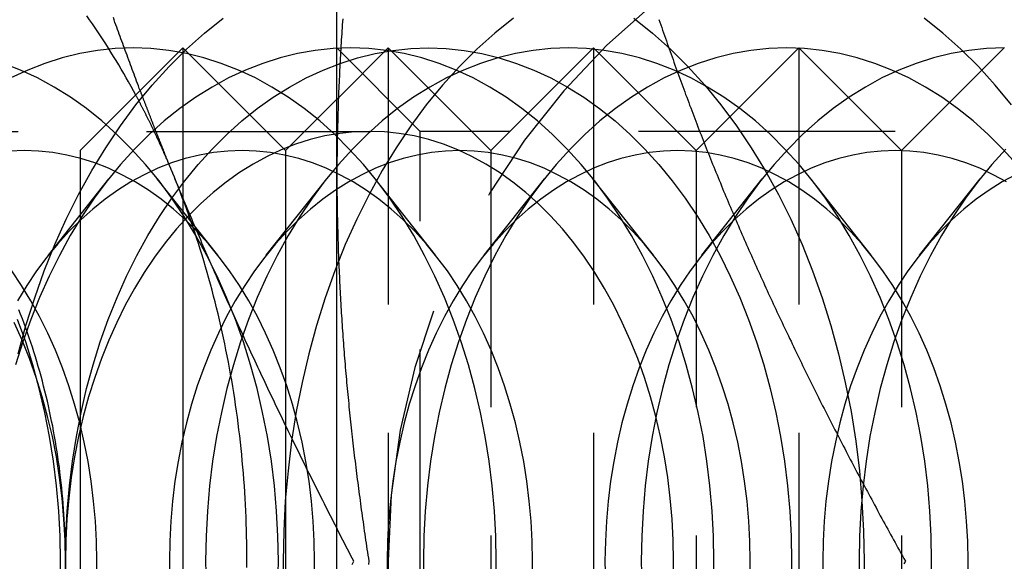
# Model space of a CAD drawing. Extents: x 531 to 1579, y -38 to 575.
# Drawn here: x 790 to 800, y 207 to 212 of the extents above; entities that cross this region are included whole.
import ezdxf

# ---------------------------------------------------------------- set-up
doc = ezdxf.new("R2010")
doc.units = 0
doc.header["$LTSCALE"] = 10
doc.linetypes.add('VERDECKT', pattern=[0.375, 0.25, -0.125])
doc.layers.get('0').update_dxf_attribs({"linetype": 'CONTINUOUS'})
doc.layers.add('STEMPEL', color=3, linetype='CONTINUOUS')

# ---------------------------------------------------------------- blocks, each defined once
blk = doc.blocks.new('A$CE7261F81')
for p, q in [((304.3336, 347.716), (304.3336, 351.466)), ((301.8336, 347.966), (302.8336, 348.966)), ((302.8336, 348.966), (302.8336, 338.966)), ((303.8336, 347.966), (302.8336, 348.966)), ((303.8336, 347.966), (304.3336, 348.466)), ((304.3478, 348.4802), (304.3479, 348.4803)), ((301.8336, 347.966), (301.8336, 339.966)), ((303.8336, 347.966), (303.8336, 339.966)), ((304.3336, 340.216), (304.3336, 347.716))]:
    blk.add_line(p, q)
at = {"color": 1, "linetype": 'VERDECKT'}
for p, q in [((305.1456, 348.154), (304.3336, 348.966)), ((304.3479, 348.4803), (304.8336, 348.966)), ((304.8336, 348.966), (304.8336, 338.966)), ((305.8336, 347.966), (304.8336, 348.966)), ((305.8336, 347.966), (306.8336, 348.966)), ((306.8336, 348.966), (306.8336, 338.966)), ((307.8336, 347.966), (306.8336, 348.966)), ((307.8336, 347.966), (308.8336, 348.966)), ((308.8336, 348.966), (308.8336, 338.966)), ((309.8336, 347.966), (308.8336, 348.966)), ((309.8336, 347.966), (310.8336, 348.966)), ((304.3336, 348.466), (304.3478, 348.4802)), ((298.7282, 348.154), (304.6509, 348.154)), ((305.1456, 339.778), (305.1456, 348.154)), ((313.5216, 348.154), (305.1456, 348.154)), ((305.8336, 347.966), (305.8336, 339.966)), ((307.8336, 347.966), (307.8336, 339.966)), ((309.8336, 347.966), (309.8336, 339.966)), ((301.5233, 346.9474), (302.1126, 347.6928)), ((303.1732, 346.9474), (302.584, 347.6928)), ((303.6447, 346.9474), (304.2339, 347.6928)), ((305.2946, 346.9474), (304.7053, 347.6928)), ((305.766, 346.9474), (306.3552, 347.6928)), ((307.4159, 346.9474), (306.8266, 347.6928)), ((307.8873, 346.9474), (308.4765, 347.6928)), ((309.5372, 346.9474), (308.948, 347.6928)), ((310.0086, 346.9474), (310.5979, 347.6928))]:
    blk.add_line(p, q, dxfattribs=at)
for points in [[(302.375, 348.507, 0), (302.352, 348.55, 0), (302.328, 348.592, 0), (302.304, 348.635, 0), (302.281, 348.677, 0), (302.257, 348.719, 0), (302.232, 348.76, 0), (302.208, 348.802, 0), (302.183, 348.843, 0), (302.158, 348.884, 0), (302.133, 348.924, 0), (302.108, 348.965, 0), (302.082, 349.005, 0), (302.057, 349.044, 0), (302.031, 349.084, 0), (302.004, 349.123, 0), (301.978, 349.162, 0), (301.952, 349.201, 0), (301.925, 349.24, 0), (301.898, 349.278, 0)], [(302.418, 348.551, 0), (302.409, 348.573, 0), (302.401, 348.596, 0), (302.392, 348.619, 0), (302.383, 348.642, 0), (302.375, 348.665, 0), (302.366, 348.688, 0), (302.358, 348.711, 0), (302.349, 348.734, 0), (302.34, 348.757, 0), (302.332, 348.78, 0), (302.323, 348.803, 0), (302.315, 348.826, 0), (302.306, 348.849, 0), (302.298, 348.872, 0), (302.289, 348.895, 0), (302.281, 348.918, 0), (302.272, 348.941, 0), (302.264, 348.964, 0), (302.256, 348.987, 0), (302.247, 349.01, 0), (302.239, 349.033, 0), (302.23, 349.056, 0), (302.222, 349.079, 0), (302.214, 349.101, 0), (302.205, 349.124, 0), (302.197, 349.147, 0), (302.189, 349.17, 0), (302.181, 349.193, 0), (302.172, 349.216, 0), (302.164, 349.239, 0), (302.156, 349.262, 0)], [(304.39, 349.251, 0), (304.388, 349.222, 0), (304.386, 349.192, 0), (304.384, 349.163, 0), (304.382, 349.133, 0), (304.38, 349.104, 0), (304.378, 349.074, 0), (304.376, 349.045, 0), (304.374, 349.015, 0), (304.372, 348.986, 0), (304.371, 348.956, 0), (304.369, 348.927, 0), (304.367, 348.897, 0), (304.366, 348.868, 0), (304.364, 348.838, 0), (304.362, 348.808, 0), (304.361, 348.779, 0), (304.359, 348.749, 0), (304.358, 348.72, 0), (304.357, 348.69, 0), (304.355, 348.661, 0), (304.354, 348.631, 0), (304.353, 348.602, 0), (304.351, 348.572, 0), (304.35, 348.543, 0), (304.349, 348.513, 0), (304.348, 348.484, 0), (304.347, 348.454, 0), (304.346, 348.425, 0), (304.345, 348.395, 0), (304.344, 348.366, 0), (304.343, 348.336, 0), (304.342, 348.307, 0), (304.341, 348.277, 0), (304.341, 348.247, 0), (304.34, 348.218, 0), (304.339, 348.188, 0), (304.338, 348.159, 0), (304.338, 348.129, 0), (304.337, 348.1, 0), (304.337, 348.07, 0), (304.336, 348.041, 0), (304.336, 348.011, 0), (304.335, 347.982, 0), (304.335, 347.952, 0), (304.335, 347.923, 0), (304.334, 347.893, 0), (304.334, 347.864, 0), (304.334, 347.834, 0), (304.334, 347.805, 0), (304.334, 347.775, 0), (304.334, 347.746, 0), (304.334, 347.716, 0)], [(301.224, 341.609, 0), (301.302, 341.828, 0), (301.372, 342.053, 0), (301.435, 342.282, 0), (301.489, 342.515, 0), (301.535, 342.751, 0), (301.573, 342.991, 0), (301.603, 343.232, 0), (301.624, 343.476, 0), (301.637, 343.721, 0), (301.641, 343.966, 0), (301.637, 344.211, 0), (301.624, 344.456, 0), (301.603, 344.7, 0), (301.573, 344.941, 0), (301.535, 345.181, 0), (301.489, 345.417, 0), (301.435, 345.65, 0), (301.372, 345.879, 0), (301.302, 346.104, 0), (301.224, 346.323, 0)], [(304.334, 347.716, 0), (304.334, 347.686, 0), (304.334, 347.657, 0), (304.334, 347.627, 0), (304.334, 347.598, 0), (304.334, 347.568, 0), (304.334, 347.539, 0), (304.335, 347.509, 0), (304.335, 347.48, 0), (304.335, 347.45, 0), (304.336, 347.421, 0), (304.336, 347.391, 0), (304.337, 347.362, 0), (304.337, 347.332, 0), (304.338, 347.303, 0), (304.338, 347.273, 0), (304.339, 347.244, 0), (304.34, 347.214, 0), (304.341, 347.184, 0), (304.341, 347.155, 0), (304.342, 347.125, 0), (304.343, 347.096, 0), (304.344, 347.066, 0), (304.345, 347.037, 0), (304.346, 347.007, 0), (304.347, 346.978, 0), (304.348, 346.948, 0), (304.349, 346.919, 0), (304.35, 346.889, 0), (304.351, 346.86, 0), (304.353, 346.83, 0), (304.354, 346.801, 0), (304.355, 346.771, 0), (304.357, 346.742, 0), (304.358, 346.712, 0), (304.359, 346.683, 0), (304.361, 346.653, 0), (304.362, 346.623, 0), (304.364, 346.594, 0), (304.366, 346.564, 0), (304.367, 346.535, 0), (304.369, 346.505, 0), (304.371, 346.476, 0), (304.372, 346.446, 0), (304.374, 346.417, 0), (304.376, 346.387, 0), (304.378, 346.358, 0), (304.38, 346.328, 0), (304.382, 346.299, 0), (304.384, 346.269, 0), (304.386, 346.24, 0), (304.388, 346.21, 0), (304.39, 346.181, 0), (304.392, 346.151, 0), (304.394, 346.121, 0), (304.396, 346.092, 0), (304.399, 346.062, 0), (304.401, 346.033, 0), (304.403, 346.003, 0), (304.405, 345.974, 0), (304.408, 345.944, 0), (304.41, 345.915, 0), (304.413, 345.885, 0), (304.415, 345.856, 0), (304.418, 345.826, 0), (304.42, 345.797, 0), (304.423, 345.767, 0), (304.426, 345.738, 0), (304.428, 345.708, 0), (304.431, 345.679, 0), (304.434, 345.649, 0), (304.436, 345.62, 0), (304.439, 345.59, 0), (304.442, 345.56, 0), (304.445, 345.531, 0), (304.448, 345.501, 0), (304.451, 345.472, 0), (304.454, 345.442, 0), (304.457, 345.413, 0), (304.46, 345.383, 0), (304.463, 345.354, 0), (304.466, 345.324, 0), (304.469, 345.295, 0), (304.473, 345.265, 0), (304.476, 345.236, 0), (304.479, 345.206, 0), (304.482, 345.177, 0), (304.486, 345.147, 0), (304.489, 345.118, 0), (304.492, 345.088, 0), (304.496, 345.058, 0), (304.499, 345.029, 0), (304.503, 344.999, 0), (304.506, 344.97, 0), (304.51, 344.94, 0), (304.513, 344.911, 0), (304.517, 344.881, 0), (304.521, 344.852, 0), (304.524, 344.822, 0), (304.528, 344.793, 0), (304.532, 344.763, 0), (304.536, 344.734, 0), (304.539, 344.704, 0), (304.543, 344.675, 0), (304.547, 344.645, 0), (304.551, 344.616, 0), (304.555, 344.586, 0), (304.559, 344.557, 0), (304.563, 344.527, 0), (304.567, 344.497, 0), (304.571, 344.468, 0), (304.575, 344.438, 0), (304.579, 344.409, 0), (304.583, 344.379, 0), (304.588, 344.35, 0), (304.592, 344.32, 0), (304.596, 344.291, 0), (304.6, 344.261, 0), (304.605, 344.232, 0), (304.609, 344.202, 0), (304.613, 344.173, 0), (304.618, 344.143, 0), (304.622, 344.114, 0), (304.626, 344.084, 0), (304.631, 344.055, 0), (304.635, 344.025, 0), (304.64, 343.996, 0), (304.644, 343.966, 0)], [(304.644, 343.966, 0), (304.64, 343.936, 0)]]:
    blk.add_polyline3d(points)
at = {"color": 1}
for points in [[(307.47, 349.245, 0), (307.479, 349.219, 0), (307.488, 349.192, 0), (307.497, 349.166, 0), (307.506, 349.14, 0), (307.515, 349.114, 0), (307.524, 349.088, 0), (307.533, 349.062, 0), (307.542, 349.036, 0), (307.551, 349.01, 0), (307.56, 348.983, 0), (307.569, 348.957, 0), (307.579, 348.931, 0), (307.588, 348.905, 0), (307.597, 348.879, 0), (307.607, 348.853, 0), (307.616, 348.827, 0), (307.625, 348.8, 0), (307.635, 348.774, 0), (307.644, 348.748, 0), (307.654, 348.722, 0), (307.663, 348.696, 0), (307.673, 348.67, 0), (307.682, 348.644, 0), (307.692, 348.618, 0), (307.701, 348.591, 0), (307.711, 348.565, 0), (307.721, 348.539, 0), (307.73, 348.513, 0), (307.74, 348.487, 0), (307.75, 348.461, 0), (307.76, 348.435, 0), (307.769, 348.408, 0), (307.779, 348.382, 0), (307.789, 348.356, 0), (307.799, 348.33, 0), (307.809, 348.304, 0), (307.819, 348.278, 0), (307.829, 348.252, 0), (307.839, 348.226, 0), (307.849, 348.199, 0), (307.859, 348.173, 0), (307.869, 348.147, 0), (307.88, 348.121, 0), (307.89, 348.095, 0), (307.9, 348.069, 0), (307.91, 348.043, 0), (307.921, 348.016, 0), (307.931, 347.99, 0), (307.941, 347.964, 0), (307.952, 347.938, 0), (307.962, 347.912, 0), (307.973, 347.886, 0), (307.983, 347.86, 0), (307.993, 347.834, 0), (308.004, 347.807, 0), (308.015, 347.781, 0), (308.025, 347.755, 0), (308.036, 347.729, 0), (308.047, 347.703, 0), (308.057, 347.677, 0), (308.068, 347.651, 0), (308.079, 347.625, 0), (308.09, 347.598, 0), (308.1, 347.572, 0), (308.111, 347.546, 0), (308.122, 347.52, 0), (308.133, 347.494, 0), (308.144, 347.468, 0), (308.155, 347.442, 0), (308.166, 347.415, 0), (308.177, 347.389, 0), (308.188, 347.363, 0), (308.199, 347.337, 0), (308.21, 347.311, 0), (308.222, 347.285, 0), (308.233, 347.259, 0), (308.244, 347.233, 0), (308.255, 347.206, 0), (308.266, 347.18, 0), (308.278, 347.154, 0), (308.289, 347.128, 0), (308.301, 347.102, 0), (308.312, 347.076, 0), (308.323, 347.05, 0), (308.335, 347.023, 0), (308.346, 346.997, 0), (308.358, 346.971, 0), (308.37, 346.945, 0), (308.381, 346.919, 0), (308.393, 346.893, 0), (308.404, 346.867, 0), (308.416, 346.841, 0), (308.428, 346.814, 0), (308.44, 346.788, 0), (308.451, 346.762, 0), (308.463, 346.736, 0), (308.475, 346.71, 0), (308.487, 346.684, 0), (308.499, 346.658, 0), (308.511, 346.631, 0), (308.523, 346.605, 0), (308.535, 346.579, 0), (308.547, 346.553, 0), (308.559, 346.527, 0), (308.571, 346.501, 0), (308.583, 346.475, 0), (308.595, 346.449, 0), (308.607, 346.422, 0), (308.619, 346.396, 0), (308.632, 346.37, 0), (308.644, 346.344, 0), (308.656, 346.318, 0), (308.669, 346.292, 0), (308.681, 346.266, 0), (308.693, 346.239, 0), (308.706, 346.213, 0), (308.718, 346.187, 0), (308.731, 346.161, 0), (308.743, 346.135, 0), (308.756, 346.109, 0), (308.768, 346.083, 0), (308.781, 346.057, 0), (308.793, 346.03, 0), (308.806, 346.004, 0), (308.819, 345.978, 0), (308.831, 345.952, 0), (308.844, 345.926, 0), (308.857, 345.9, 0), (308.869, 345.874, 0), (308.882, 345.848, 0), (308.895, 345.821, 0), (308.908, 345.795, 0), (308.921, 345.769, 0), (308.934, 345.743, 0), (308.947, 345.717, 0), (308.96, 345.691, 0), (308.973, 345.665, 0), (308.986, 345.638, 0), (308.999, 345.612, 0), (309.012, 345.586, 0), (309.025, 345.56, 0), (309.038, 345.534, 0), (309.051, 345.508, 0), (309.064, 345.482, 0), (309.078, 345.456, 0), (309.091, 345.429, 0), (309.104, 345.403, 0), (309.117, 345.377, 0), (309.131, 345.351, 0), (309.144, 345.325, 0), (309.157, 345.299, 0), (309.171, 345.273, 0), (309.184, 345.246, 0), (309.198, 345.22, 0), (309.211, 345.194, 0), (309.225, 345.168, 0), (309.238, 345.142, 0), (309.252, 345.116, 0), (309.265, 345.09, 0), (309.279, 345.064, 0), (309.292, 345.037, 0), (309.306, 345.011, 0), (309.32, 344.985, 0), (309.333, 344.959, 0), (309.347, 344.933, 0), (309.361, 344.907, 0), (309.375, 344.881, 0), (309.388, 344.854, 0), (309.402, 344.828, 0), (309.416, 344.802, 0), (309.43, 344.776, 0), (309.444, 344.75, 0), (309.458, 344.724, 0), (309.472, 344.698, 0), (309.486, 344.672, 0), (309.5, 344.645, 0), (309.514, 344.619, 0), (309.528, 344.593, 0), (309.542, 344.567, 0), (309.556, 344.541, 0), (309.57, 344.515, 0), (309.584, 344.489, 0), (309.598, 344.462, 0), (309.612, 344.436, 0), (309.626, 344.41, 0), (309.641, 344.384, 0), (309.655, 344.358, 0), (309.669, 344.332, 0), (309.683, 344.306, 0), (309.698, 344.28, 0), (309.712, 344.253, 0), (309.726, 344.227, 0), (309.741, 344.201, 0), (309.755, 344.175, 0), (309.769, 344.149, 0), (309.784, 344.123, 0), (309.798, 344.097, 0), (309.813, 344.071, 0), (309.827, 344.044, 0), (309.842, 344.018, 0), (309.856, 343.992, 0), (309.871, 343.966, 0)], [(302.747, 347.716, 0), (302.744, 347.723, 0), (302.741, 347.729, 0), (302.739, 347.736, 0), (302.736, 347.742, 0), (302.733, 347.749, 0), (302.731, 347.755, 0), (302.728, 347.762, 0), (302.725, 347.769, 0), (302.723, 347.775, 0), (302.72, 347.782, 0), (302.717, 347.788, 0), (302.715, 347.795, 0), (302.712, 347.801, 0), (302.709, 347.808, 0), (302.707, 347.815, 0), (302.704, 347.821, 0), (302.701, 347.828, 0), (302.699, 347.834, 0), (302.696, 347.841, 0), (302.693, 347.847, 0), (302.691, 347.854, 0), (302.688, 347.861, 0), (302.686, 347.867, 0), (302.683, 347.874, 0), (302.68, 347.88, 0), (302.678, 347.887, 0), (302.675, 347.893, 0), (302.672, 347.9, 0), (302.67, 347.907, 0), (302.667, 347.913, 0), (302.664, 347.92, 0), (302.662, 347.926, 0), (302.659, 347.933, 0), (302.656, 347.939, 0), (302.654, 347.946, 0), (302.651, 347.953, 0), (302.649, 347.959, 0), (302.646, 347.966, 0), (302.643, 347.972, 0), (302.641, 347.979, 0), (302.638, 347.985, 0), (302.635, 347.992, 0), (302.633, 347.999, 0), (302.63, 348.005, 0), (302.628, 348.012, 0), (302.625, 348.018, 0), (302.622, 348.025, 0), (302.62, 348.031, 0), (302.617, 348.038, 0), (302.615, 348.045, 0), (302.612, 348.051, 0), (302.609, 348.058, 0), (302.607, 348.064, 0), (302.604, 348.071, 0), (302.602, 348.077, 0), (302.599, 348.084, 0), (302.596, 348.091, 0), (302.594, 348.097, 0), (302.591, 348.104, 0), (302.589, 348.11, 0), (302.586, 348.117, 0), (302.583, 348.123, 0), (302.581, 348.13, 0), (302.578, 348.137, 0), (302.576, 348.143, 0), (302.573, 348.15, 0), (302.57, 348.156, 0), (302.568, 348.163, 0), (302.565, 348.169, 0), (302.563, 348.176, 0), (302.56, 348.183, 0), (302.558, 348.189, 0), (302.555, 348.196, 0), (302.552, 348.202, 0), (302.55, 348.209, 0), (302.547, 348.215, 0), (302.545, 348.222, 0), (302.542, 348.229, 0), (302.54, 348.235, 0), (302.537, 348.242, 0), (302.534, 348.248, 0), (302.532, 348.255, 0), (302.529, 348.261, 0), (302.527, 348.268, 0), (302.524, 348.275, 0), (302.522, 348.281, 0), (302.519, 348.288, 0), (302.517, 348.294, 0), (302.514, 348.301, 0), (302.511, 348.307, 0), (302.509, 348.314, 0), (302.506, 348.321, 0), (302.504, 348.327, 0), (302.501, 348.334, 0), (302.499, 348.34, 0), (302.496, 348.347, 0), (302.494, 348.353, 0), (302.491, 348.36, 0), (302.489, 348.367, 0), (302.486, 348.373, 0), (302.484, 348.38, 0), (302.481, 348.386, 0), (302.478, 348.393, 0), (302.476, 348.399, 0), (302.473, 348.406, 0), (302.471, 348.413, 0), (302.468, 348.419, 0), (302.466, 348.426, 0), (302.463, 348.432, 0), (302.461, 348.439, 0), (302.458, 348.445, 0), (302.456, 348.452, 0), (302.453, 348.459, 0), (302.451, 348.465, 0), (302.448, 348.472, 0), (302.446, 348.478, 0), (302.443, 348.485, 0), (302.441, 348.491, 0), (302.438, 348.498, 0), (302.436, 348.505, 0), (302.433, 348.511, 0), (302.431, 348.518, 0), (302.428, 348.524, 0), (302.426, 348.531, 0), (302.423, 348.537, 0), (302.421, 348.544, 0), (302.418, 348.551, 0)], [(304.498, 343.966, 0), (304.482, 343.996, 0), (304.467, 344.025, 0), (304.452, 344.055, 0), (304.437, 344.084, 0), (304.421, 344.114, 0), (304.406, 344.143, 0), (304.391, 344.173, 0), (304.376, 344.202, 0), (304.361, 344.232, 0), (304.346, 344.261, 0), (304.331, 344.291, 0), (304.316, 344.32, 0), (304.301, 344.35, 0), (304.286, 344.379, 0), (304.271, 344.409, 0), (304.256, 344.438, 0), (304.241, 344.468, 0), (304.226, 344.497, 0), (304.211, 344.527, 0), (304.196, 344.557, 0), (304.181, 344.586, 0), (304.166, 344.616, 0), (304.151, 344.645, 0), (304.137, 344.675, 0), (304.122, 344.704, 0), (304.107, 344.734, 0), (304.092, 344.763, 0), (304.078, 344.793, 0), (304.063, 344.822, 0), (304.048, 344.852, 0), (304.034, 344.881, 0), (304.019, 344.911, 0), (304.005, 344.94, 0), (303.99, 344.97, 0), (303.975, 344.999, 0), (303.961, 345.029, 0), (303.946, 345.058, 0), (303.932, 345.088, 0), (303.918, 345.118, 0), (303.903, 345.147, 0), (303.889, 345.177, 0), (303.874, 345.206, 0), (303.86, 345.236, 0), (303.846, 345.265, 0), (303.831, 345.295, 0), (303.817, 345.324, 0), (303.803, 345.354, 0), (303.789, 345.383, 0), (303.774, 345.413, 0), (303.76, 345.442, 0), (303.746, 345.472, 0), (303.732, 345.501, 0), (303.718, 345.531, 0), (303.704, 345.56, 0), (303.69, 345.59, 0), (303.675, 345.62, 0), (303.661, 345.649, 0), (303.647, 345.679, 0), (303.633, 345.708, 0), (303.62, 345.738, 0), (303.606, 345.767, 0), (303.592, 345.797, 0), (303.578, 345.826, 0), (303.564, 345.856, 0), (303.55, 345.885, 0), (303.536, 345.915, 0), (303.523, 345.944, 0), (303.509, 345.974, 0), (303.495, 346.003, 0), (303.481, 346.033, 0), (303.468, 346.062, 0), (303.454, 346.092, 0), (303.441, 346.121, 0), (303.427, 346.151, 0), (303.413, 346.181, 0), (303.4, 346.21, 0), (303.386, 346.24, 0), (303.373, 346.269, 0), (303.359, 346.299, 0), (303.346, 346.328, 0), (303.333, 346.358, 0), (303.319, 346.387, 0), (303.306, 346.417, 0), (303.293, 346.446, 0), (303.279, 346.476, 0), (303.266, 346.505, 0), (303.253, 346.535, 0), (303.24, 346.564, 0), (303.226, 346.594, 0), (303.213, 346.623, 0), (303.2, 346.653, 0), (303.187, 346.683, 0), (303.174, 346.712, 0), (303.161, 346.742, 0), (303.148, 346.771, 0), (303.135, 346.801, 0), (303.122, 346.83, 0), (303.109, 346.86, 0), (303.096, 346.889, 0), (303.083, 346.919, 0), (303.07, 346.948, 0), (303.058, 346.978, 0), (303.045, 347.007, 0), (303.032, 347.037, 0), (303.019, 347.066, 0), (303.007, 347.096, 0), (302.994, 347.125, 0), (302.981, 347.155, 0), (302.969, 347.184, 0), (302.956, 347.214, 0), (302.944, 347.244, 0), (302.931, 347.273, 0), (302.919, 347.303, 0), (302.906, 347.332, 0), (302.894, 347.362, 0), (302.881, 347.391, 0), (302.869, 347.421, 0), (302.857, 347.45, 0), (302.844, 347.48, 0), (302.832, 347.509, 0), (302.82, 347.539, 0), (302.807, 347.568, 0), (302.795, 347.598, 0), (302.783, 347.627, 0), (302.771, 347.657, 0), (302.759, 347.686, 0), (302.747, 347.716, 0)], [(304.482, 343.936, 0), (304.498, 343.966, 0)], [(309.871, 343.966, 0), (309.856, 343.94, 0)]]:
    blk.add_polyline3d(points, dxfattribs=at)
at = {"color": 1, "linetype": 'VERDECKT'}
for points in [[(307.225, 349.258, 0), (307.406, 349.112, 0), (307.582, 348.955, 0), (307.752, 348.785, 0), (307.917, 348.604, 0), (308.074, 348.412, 0), (308.225, 348.209, 0), (308.369, 347.995, 0), (308.505, 347.772, 0), (308.633, 347.54, 0), (308.753, 347.299, 0), (308.864, 347.051, 0), (308.967, 346.794, 0), (309.06, 346.531, 0), (309.145, 346.262, 0), (309.22, 345.987, 0), (309.285, 345.708, 0), (309.341, 345.424, 0), (309.386, 345.137, 0), (309.422, 344.846, 0), (309.447, 344.554, 0), (309.463, 344.26, 0), (309.468, 343.966, 0), (309.463, 343.672, 0)], [(301.23, 345.987, 0), (301.305, 346.262, 0), (301.39, 346.531, 0), (301.483, 346.794, 0), (301.586, 347.051, 0), (301.697, 347.299, 0), (301.817, 347.54, 0), (301.945, 347.772, 0), (302.082, 347.995, 0), (302.225, 348.209, 0), (302.376, 348.412, 0), (302.534, 348.604, 0), (302.698, 348.785, 0), (302.868, 348.955, 0), (303.044, 349.112, 0), (303.225, 349.258, 0)], [(310.903, 348.412, 0), (310.745, 348.604, 0), (310.581, 348.785, 0), (310.411, 348.955, 0), (310.235, 349.112, 0), (310.053, 349.258, 0)], [(306.054, 349.258, 0), (305.872, 349.112, 0), (305.696, 348.955, 0), (305.526, 348.785, 0), (305.362, 348.604, 0), (305.204, 348.412, 0), (305.054, 348.209, 0), (304.91, 347.995, 0), (304.774, 347.772, 0), (304.646, 347.54, 0), (304.526, 347.299, 0), (304.414, 347.051, 0), (304.312, 346.794, 0), (304.218, 346.531, 0), (304.134, 346.262, 0), (304.059, 345.987, 0), (303.994, 345.708, 0), (303.938, 345.424, 0), (303.892, 345.137, 0), (303.857, 344.846, 0), (303.831, 344.554, 0), (303.816, 344.26, 0), (303.811, 343.966, 0), (303.816, 343.672, 0)], [(303.758, 343.721, 0), (303.763, 343.966, 0), (303.758, 344.211, 0), (303.745, 344.456, 0), (303.724, 344.7, 0), (303.695, 344.941, 0), (303.657, 345.181, 0), (303.61, 345.417, 0), (303.556, 345.65, 0), (303.493, 345.879, 0), (303.423, 346.104, 0), (303.345, 346.323, 0), (303.259, 346.536, 0), (303.167, 346.744, 0), (303.067, 346.944, 0), (302.96, 347.138, 0), (302.847, 347.324, 0), (302.727, 347.502, 0), (302.601, 347.671, 0), (302.47, 347.831, 0), (302.333, 347.982, 0), (302.191, 348.123, 0), (302.045, 348.255, 0), (301.894, 348.376, 0), (301.739, 348.486, 0), (301.58, 348.585, 0), (301.418, 348.674, 0), (301.253, 348.751, 0), (301.086, 348.816, 0)], [(305.88, 343.721, 0), (305.884, 343.966, 0), (305.88, 344.211, 0), (305.867, 344.456, 0), (305.846, 344.7, 0), (305.816, 344.941, 0), (305.778, 345.181, 0), (305.732, 345.417, 0), (305.677, 345.65, 0), (305.615, 345.879, 0), (305.544, 346.104, 0), (305.466, 346.323, 0), (305.381, 346.536, 0), (305.288, 346.744, 0), (305.188, 346.944, 0), (305.081, 347.138, 0), (304.968, 347.324, 0), (304.848, 347.502, 0), (304.723, 347.671, 0), (304.591, 347.831, 0), (304.454, 347.982, 0), (304.313, 348.123, 0), (304.166, 348.255, 0), (304.015, 348.376, 0), (303.86, 348.486, 0), (303.701, 348.585, 0), (303.539, 348.674, 0), (303.375, 348.751, 0), (303.207, 348.816, 0), (303.038, 348.87, 0), (302.867, 348.912, 0), (302.695, 348.942, 0), (302.522, 348.96, 0), (302.348, 348.966, 0), (302.175, 348.96, 0), (302.002, 348.942, 0), (301.83, 348.912, 0), (301.659, 348.87, 0), (301.489, 348.816, 0), (301.322, 348.751, 0), (301.157, 348.674, 0)], [(308.001, 343.721, 0), (308.005, 343.966, 0), (308.001, 344.211, 0), (307.988, 344.456, 0), (307.967, 344.7, 0), (307.937, 344.941, 0), (307.899, 345.181, 0), (307.853, 345.417, 0), (307.798, 345.65, 0), (307.736, 345.879, 0), (307.666, 346.104, 0), (307.588, 346.323, 0), (307.502, 346.536, 0), (307.409, 346.744, 0), (307.309, 346.944, 0), (307.203, 347.138, 0), (307.089, 347.324, 0), (306.97, 347.502, 0), (306.844, 347.671, 0), (306.713, 347.831, 0), (306.576, 347.982, 0), (306.434, 348.123, 0), (306.287, 348.255, 0), (306.136, 348.376, 0), (305.981, 348.486, 0), (305.823, 348.585, 0), (305.661, 348.674, 0), (305.496, 348.751, 0), (305.329, 348.816, 0), (305.159, 348.87, 0), (304.988, 348.912, 0), (304.816, 348.942, 0), (304.643, 348.96, 0), (304.47, 348.966, 0), (304.296, 348.96, 0), (304.123, 348.942, 0), (303.951, 348.912, 0), (303.78, 348.87, 0), (303.611, 348.816, 0), (303.443, 348.751, 0), (303.279, 348.674, 0), (303.117, 348.585, 0), (302.958, 348.486, 0), (302.803, 348.376, 0), (302.652, 348.255, 0), (302.505, 348.123, 0), (302.363, 347.982, 0), (302.227, 347.831, 0), (302.095, 347.671, 0), (301.97, 347.502, 0), (301.85, 347.324, 0), (301.737, 347.138, 0), (301.63, 346.944, 0), (301.53, 346.744, 0), (301.437, 346.536, 0), (301.352, 346.323, 0), (301.274, 346.104, 0), (301.203, 345.879, 0)], [(305.225, 348.966, 0), (305.399, 348.96, 0), (305.572, 348.942, 0), (305.744, 348.912, 0), (305.915, 348.87, 0), (306.084, 348.816, 0), (306.251, 348.751, 0), (306.416, 348.674, 0), (306.578, 348.585, 0), (306.737, 348.486, 0), (306.892, 348.376, 0), (307.043, 348.255, 0), (307.189, 348.123, 0), (307.331, 347.982, 0), (307.468, 347.831, 0), (307.599, 347.671, 0), (307.725, 347.502, 0), (307.845, 347.324, 0), (307.958, 347.138, 0), (308.065, 346.944, 0), (308.165, 346.744, 0), (308.258, 346.536, 0), (308.343, 346.323, 0), (308.421, 346.104, 0), (308.492, 345.879, 0), (308.554, 345.65, 0), (308.608, 345.417, 0), (308.655, 345.181, 0), (308.693, 344.941, 0), (308.722, 344.7, 0), (308.744, 344.456, 0), (308.756, 344.211, 0), (308.761, 343.966, 0), (308.756, 343.721, 0)], [(301.694, 343.721, 0), (301.69, 343.966, 0), (301.694, 344.211, 0), (301.707, 344.456, 0), (301.728, 344.7, 0), (301.758, 344.941, 0), (301.796, 345.181, 0), (301.842, 345.417, 0), (301.896, 345.65, 0), (301.959, 345.879, 0), (302.029, 346.104, 0), (302.107, 346.323, 0), (302.193, 346.536, 0), (302.285, 346.744, 0), (302.385, 346.944, 0), (302.492, 347.138, 0), (302.605, 347.324, 0), (302.725, 347.502, 0), (302.851, 347.671, 0), (302.982, 347.831, 0), (303.119, 347.982, 0), (303.261, 348.123, 0), (303.407, 348.255, 0), (303.558, 348.376, 0), (303.713, 348.486, 0), (303.872, 348.585, 0), (304.034, 348.674, 0), (304.199, 348.751, 0), (304.366, 348.816, 0), (304.535, 348.87, 0), (304.706, 348.912, 0), (304.879, 348.942, 0), (305.052, 348.96, 0), (305.225, 348.966, 0)], [(303.055, 343.966, 0), (303.06, 343.721, 0)], [(310.122, 343.721, 0), (310.126, 343.966, 0), (310.122, 344.211, 0), (310.109, 344.456, 0), (310.088, 344.7, 0), (310.059, 344.941, 0), (310.021, 345.181, 0), (309.974, 345.417, 0), (309.92, 345.65, 0), (309.857, 345.879, 0), (309.787, 346.104, 0), (309.709, 346.323, 0), (309.623, 346.536, 0), (309.531, 346.744, 0), (309.431, 346.944, 0), (309.324, 347.138, 0), (309.211, 347.324, 0), (309.091, 347.502, 0), (308.965, 347.671, 0), (308.834, 347.831, 0), (308.697, 347.982, 0), (308.555, 348.123, 0), (308.409, 348.255, 0), (308.258, 348.376, 0), (308.103, 348.486, 0), (307.944, 348.585, 0), (307.782, 348.674, 0), (307.617, 348.751, 0), (307.45, 348.816, 0), (307.281, 348.87, 0), (307.11, 348.912, 0), (306.937, 348.942, 0), (306.764, 348.96, 0), (306.591, 348.966, 0), (306.417, 348.96, 0), (306.244, 348.942, 0), (306.072, 348.912, 0), (305.901, 348.87, 0), (305.732, 348.816, 0), (305.565, 348.751, 0), (305.4, 348.674, 0), (305.238, 348.585, 0), (305.079, 348.486, 0), (304.924, 348.376, 0), (304.773, 348.255, 0), (304.627, 348.123, 0), (304.485, 347.982, 0), (304.348, 347.831, 0), (304.217, 347.671, 0), (304.091, 347.502, 0), (303.971, 347.324, 0), (303.858, 347.138, 0), (303.751, 346.944, 0), (303.651, 346.744, 0), (303.558, 346.536, 0), (303.473, 346.323, 0), (303.395, 346.104, 0), (303.325, 345.879, 0), (303.262, 345.65, 0), (303.208, 345.417, 0), (303.161, 345.181, 0), (303.123, 344.941, 0), (303.094, 344.7, 0), (303.072, 344.456, 0), (303.06, 344.211, 0), (303.055, 343.966, 0)], [(305.177, 343.966, 0), (305.181, 343.721, 0)], [(310.955, 347.831, 0), (310.818, 347.982, 0), (310.676, 348.123, 0), (310.53, 348.255, 0), (310.379, 348.376, 0), (310.224, 348.486, 0), (310.065, 348.585, 0), (309.903, 348.674, 0), (309.739, 348.751, 0), (309.571, 348.816, 0), (309.402, 348.87, 0), (309.231, 348.912, 0), (309.059, 348.942, 0), (308.886, 348.96, 0), (308.712, 348.966, 0), (308.539, 348.96, 0), (308.366, 348.942, 0), (308.193, 348.912, 0), (308.023, 348.87, 0), (307.853, 348.816, 0), (307.686, 348.751, 0), (307.521, 348.674, 0), (307.359, 348.585, 0), (307.201, 348.486, 0), (307.046, 348.376, 0), (306.895, 348.255, 0), (306.748, 348.123, 0), (306.606, 347.982, 0), (306.469, 347.831, 0), (306.338, 347.671, 0), (306.212, 347.502, 0), (306.093, 347.324, 0), (305.979, 347.138, 0), (305.872, 346.944, 0), (305.773, 346.744, 0), (305.68, 346.536, 0), (305.594, 346.323, 0), (305.516, 346.104, 0), (305.446, 345.879, 0), (305.383, 345.65, 0), (305.329, 345.417, 0), (305.283, 345.181, 0), (305.245, 344.941, 0), (305.215, 344.7, 0), (305.194, 344.456, 0), (305.181, 344.211, 0), (305.177, 343.966, 0)], [(307.298, 343.966, 0), (307.302, 343.721, 0)], [(310.834, 348.966, 0), (310.66, 348.96, 0), (310.487, 348.942, 0), (310.315, 348.912, 0), (310.144, 348.87, 0), (309.975, 348.816, 0), (309.807, 348.751, 0), (309.642, 348.674, 0), (309.481, 348.585, 0), (309.322, 348.486, 0), (309.167, 348.376, 0), (309.016, 348.255, 0), (308.869, 348.123, 0), (308.727, 347.982, 0), (308.591, 347.831, 0), (308.459, 347.671, 0), (308.334, 347.502, 0), (308.214, 347.324, 0), (308.101, 347.138, 0), (307.994, 346.944, 0), (307.894, 346.744, 0), (307.801, 346.536, 0), (307.716, 346.323, 0), (307.637, 346.104, 0), (307.567, 345.879, 0), (307.505, 345.65, 0), (307.45, 345.417, 0), (307.404, 345.181, 0), (307.366, 344.941, 0), (307.336, 344.7, 0), (307.315, 344.456, 0), (307.302, 344.211, 0), (307.298, 343.966, 0)], [(309.419, 343.966, 0), (309.424, 343.721, 0), (309.436, 343.476, 0), (309.458, 343.232, 0), (309.487, 342.991, 0), (309.525, 342.751, 0), (309.572, 342.515, 0), (309.626, 342.282, 0), (309.688, 342.053, 0), (309.759, 341.828, 0), (309.837, 341.609, 0), (309.922, 341.395, 0), (310.015, 341.188, 0), (310.115, 340.987, 0), (310.222, 340.794, 0), (310.335, 340.608, 0), (310.455, 340.43, 0), (310.581, 340.261, 0), (310.712, 340.101, 0), (310.849, 339.95, 0)], [(310.849, 347.982, 0), (310.712, 347.831, 0), (310.581, 347.671, 0), (310.455, 347.502, 0), (310.335, 347.324, 0), (310.222, 347.138, 0), (310.115, 346.944, 0), (310.015, 346.744, 0), (309.922, 346.536, 0), (309.837, 346.323, 0), (309.759, 346.104, 0), (309.688, 345.879, 0), (309.626, 345.65, 0), (309.572, 345.417, 0), (309.525, 345.181, 0), (309.487, 344.941, 0), (309.458, 344.7, 0), (309.436, 344.456, 0), (309.424, 344.211, 0), (309.419, 343.966, 0)], [(302.747, 347.716, 0), (302.744, 347.722, 0), (302.742, 347.729, 0), (302.739, 347.735, 0), (302.736, 347.742, 0), (302.734, 347.748, 0), (302.731, 347.755, 0), (302.728, 347.761, 0), (302.726, 347.767, 0), (302.723, 347.774, 0), (302.72, 347.78, 0), (302.718, 347.787, 0), (302.715, 347.793, 0), (302.712, 347.799, 0), (302.71, 347.806, 0), (302.707, 347.812, 0), (302.704, 347.818, 0), (302.702, 347.825, 0), (302.699, 347.831, 0), (302.696, 347.838, 0), (302.693, 347.844, 0), (302.691, 347.85, 0), (302.688, 347.857, 0), (302.685, 347.863, 0), (302.683, 347.869, 0), (302.68, 347.876, 0), (302.677, 347.882, 0), (302.674, 347.888, 0), (302.672, 347.895, 0), (302.669, 347.901, 0), (302.666, 347.907, 0), (302.663, 347.914, 0), (302.66, 347.92, 0), (302.658, 347.926, 0), (302.655, 347.933, 0), (302.652, 347.939, 0), (302.649, 347.945, 0), (302.647, 347.951, 0), (302.644, 347.958, 0), (302.641, 347.964, 0), (302.638, 347.97, 0), (302.635, 347.977, 0), (302.633, 347.983, 0), (302.63, 347.989, 0), (302.627, 347.995, 0), (302.624, 348.002, 0), (302.621, 348.008, 0), (302.618, 348.014, 0), (302.616, 348.02, 0), (302.613, 348.027, 0), (302.61, 348.033, 0), (302.607, 348.039, 0), (302.604, 348.045, 0), (302.601, 348.052, 0), (302.599, 348.058, 0), (302.596, 348.064, 0), (302.593, 348.07, 0), (302.59, 348.076, 0), (302.587, 348.083, 0), (302.584, 348.089, 0), (302.581, 348.095, 0), (302.578, 348.101, 0), (302.575, 348.108, 0), (302.573, 348.114, 0), (302.57, 348.12, 0), (302.567, 348.126, 0), (302.564, 348.132, 0), (302.561, 348.138, 0), (302.558, 348.145, 0), (302.555, 348.151, 0), (302.552, 348.157, 0), (302.549, 348.163, 0), (302.546, 348.169, 0), (302.543, 348.175, 0), (302.54, 348.182, 0), (302.537, 348.188, 0), (302.534, 348.194, 0), (302.531, 348.2, 0), (302.528, 348.206, 0), (302.526, 348.212, 0), (302.523, 348.218, 0), (302.52, 348.224, 0), (302.517, 348.231, 0), (302.514, 348.237, 0), (302.511, 348.243, 0), (302.508, 348.249, 0), (302.505, 348.255, 0), (302.502, 348.261, 0), (302.499, 348.267, 0), (302.496, 348.273, 0), (302.493, 348.279, 0), (302.49, 348.285, 0), (302.486, 348.291, 0), (302.483, 348.298, 0), (302.48, 348.304, 0), (302.477, 348.31, 0), (302.474, 348.316, 0), (302.471, 348.322, 0), (302.468, 348.328, 0), (302.465, 348.334, 0), (302.462, 348.34, 0), (302.459, 348.346, 0), (302.456, 348.352, 0), (302.453, 348.358, 0), (302.45, 348.364, 0), (302.447, 348.37, 0), (302.444, 348.376, 0), (302.441, 348.382, 0), (302.437, 348.388, 0), (302.434, 348.394, 0), (302.431, 348.4, 0), (302.428, 348.406, 0), (302.425, 348.412, 0), (302.422, 348.418, 0), (302.419, 348.424, 0), (302.416, 348.43, 0), (302.413, 348.436, 0), (302.409, 348.442, 0), (302.406, 348.448, 0), (302.403, 348.454, 0), (302.4, 348.46, 0), (302.397, 348.466, 0), (302.394, 348.472, 0), (302.391, 348.477, 0), (302.387, 348.483, 0), (302.384, 348.489, 0), (302.381, 348.495, 0), (302.378, 348.501, 0), (302.375, 348.507, 0)], [(301.686, 343.76, 0), (301.69, 343.966, 0), (301.686, 344.171, 0), (301.675, 344.376, 0), (301.658, 344.58, 0), (301.633, 344.783, 0), (301.601, 344.984, 0), (301.562, 345.182, 0), (301.516, 345.377, 0), (301.464, 345.569, 0), (301.405, 345.757, 0), (301.34, 345.94, 0), (301.268, 346.119, 0), (301.19, 346.293, 0)], [(301.69, 343.966, 0), (301.693, 343.76, 0)], [(307.609, 343.76, 0), (307.612, 343.966, 0), (307.609, 344.171, 0), (307.598, 344.376, 0), (307.58, 344.58, 0), (307.555, 344.783, 0), (307.524, 344.984, 0), (307.485, 345.182, 0), (307.439, 345.377, 0), (307.387, 345.569, 0), (307.328, 345.757, 0), (307.263, 345.94, 0), (307.191, 346.119, 0), (307.113, 346.293, 0), (307.03, 346.461, 0), (306.94, 346.623, 0), (306.845, 346.778, 0), (306.745, 346.927, 0), (306.64, 347.069, 0), (306.53, 347.203, 0), (306.415, 347.33, 0), (306.296, 347.448, 0), (306.173, 347.558, 0), (306.047, 347.659, 0), (305.917, 347.752, 0), (305.784, 347.835, 0), (305.649, 347.909, 0), (305.511, 347.974, 0), (305.37, 348.028, 0), (305.229, 348.074, 0), (305.085, 348.109, 0), (304.941, 348.134, 0), (304.796, 348.149, 0), (304.651, 348.154, 0), (304.506, 348.149, 0), (304.361, 348.134, 0), (304.216, 348.109, 0), (304.073, 348.074, 0), (303.931, 348.028, 0), (303.791, 347.974, 0), (303.653, 347.909, 0), (303.518, 347.835, 0), (303.385, 347.752, 0), (303.255, 347.659, 0), (303.128, 347.558, 0), (303.006, 347.448, 0), (302.887, 347.33, 0), (302.772, 347.203, 0), (302.662, 347.069, 0), (302.557, 346.927, 0), (302.457, 346.778, 0), (302.362, 346.623, 0), (302.272, 346.461, 0), (302.189, 346.293, 0), (302.111, 346.119, 0), (302.039, 345.94, 0), (301.974, 345.757, 0), (301.915, 345.569, 0), (301.863, 345.377, 0), (301.817, 345.182, 0), (301.778, 344.984, 0), (301.746, 344.783, 0), (301.722, 344.58, 0), (301.704, 344.376, 0), (301.693, 344.171, 0), (301.69, 343.966, 0)], [(301.991, 343.77, 0), (301.995, 343.966, 0), (301.991, 344.162, 0), (301.981, 344.358, 0), (301.964, 344.553, 0), (301.94, 344.746, 0), (301.91, 344.938, 0), (301.873, 345.127, 0), (301.829, 345.314, 0), (301.779, 345.497, 0), (301.723, 345.676, 0), (301.661, 345.852, 0), (301.592, 346.022, 0), (301.518, 346.188, 0), (301.438, 346.349, 0), (301.353, 346.504, 0), (301.262, 346.652, 0), (301.166, 346.794, 0)], [(304.113, 343.77, 0), (304.116, 343.966, 0), (304.113, 344.162, 0), (304.102, 344.358, 0), (304.085, 344.553, 0), (304.062, 344.746, 0), (304.031, 344.938, 0), (303.994, 345.127, 0), (303.951, 345.314, 0), (303.901, 345.497, 0), (303.844, 345.676, 0), (303.782, 345.852, 0), (303.714, 346.022, 0), (303.639, 346.188, 0), (303.559, 346.349, 0), (303.474, 346.504, 0), (303.383, 346.652, 0), (303.288, 346.794, 0), (303.187, 346.93, 0), (303.082, 347.058, 0), (302.973, 347.179, 0), (302.859, 347.292, 0), (302.742, 347.397, 0), (302.621, 347.494, 0), (302.497, 347.582, 0), (302.37, 347.661, 0), (302.24, 347.732, 0), (302.109, 347.794, 0), (301.975, 347.846, 0), (301.839, 347.889, 0), (301.703, 347.923, 0), (301.565, 347.947, 0), (301.426, 347.961, 0), (301.288, 347.966, 0), (301.149, 347.961, 0)], [(306.234, 343.77, 0), (306.237, 343.966, 0), (306.234, 344.162, 0), (306.224, 344.358, 0), (306.207, 344.553, 0), (306.183, 344.746, 0), (306.153, 344.938, 0), (306.116, 345.127, 0), (306.072, 345.314, 0), (306.022, 345.497, 0), (305.966, 345.676, 0), (305.903, 345.852, 0), (305.835, 346.022, 0), (305.761, 346.188, 0), (305.681, 346.349, 0), (305.595, 346.504, 0), (305.505, 346.652, 0), (305.409, 346.794, 0), (305.308, 346.93, 0), (305.203, 347.058, 0), (305.094, 347.179, 0), (304.98, 347.292, 0), (304.863, 347.397, 0), (304.742, 347.494, 0), (304.618, 347.582, 0), (304.491, 347.661, 0), (304.362, 347.732, 0), (304.23, 347.794, 0), (304.096, 347.846, 0), (303.961, 347.889, 0), (303.824, 347.923, 0), (303.686, 347.947, 0), (303.548, 347.961, 0), (303.409, 347.966, 0), (303.27, 347.961, 0), (303.132, 347.947, 0), (302.994, 347.923, 0), (302.857, 347.889, 0), (302.722, 347.846, 0), (302.588, 347.794, 0), (302.456, 347.732, 0), (302.327, 347.661, 0), (302.2, 347.582, 0), (302.076, 347.494, 0), (301.955, 347.397, 0), (301.838, 347.292, 0), (301.724, 347.179, 0), (301.615, 347.058, 0), (301.509, 346.93, 0), (301.409, 346.794, 0), (301.313, 346.652, 0), (301.223, 346.504, 0)], [(302.702, 343.966, 0), (302.705, 343.77, 0)], [(308.355, 343.77, 0), (308.359, 343.966, 0), (308.355, 344.162, 0), (308.345, 344.358, 0), (308.328, 344.553, 0), (308.304, 344.746, 0), (308.274, 344.938, 0), (308.237, 345.127, 0), (308.193, 345.314, 0), (308.143, 345.497, 0), (308.087, 345.676, 0), (308.025, 345.852, 0), (307.956, 346.022, 0), (307.882, 346.188, 0), (307.802, 346.349, 0), (307.717, 346.504, 0), (307.626, 346.652, 0), (307.53, 346.794, 0), (307.43, 346.93, 0), (307.325, 347.058, 0), (307.215, 347.179, 0), (307.102, 347.292, 0), (306.984, 347.397, 0), (306.864, 347.494, 0), (306.74, 347.582, 0), (306.613, 347.661, 0), (306.483, 347.732, 0), (306.351, 347.794, 0), (306.218, 347.846, 0), (306.082, 347.889, 0), (305.945, 347.923, 0), (305.808, 347.947, 0), (305.669, 347.961, 0), (305.53, 347.966, 0), (305.391, 347.961, 0), (305.253, 347.947, 0), (305.115, 347.923, 0), (304.978, 347.889, 0), (304.843, 347.846, 0), (304.709, 347.794, 0), (304.577, 347.732, 0), (304.448, 347.661, 0), (304.321, 347.582, 0), (304.197, 347.494, 0), (304.076, 347.397, 0), (303.959, 347.292, 0), (303.845, 347.179, 0), (303.736, 347.058, 0), (303.631, 346.93, 0), (303.53, 346.794, 0), (303.435, 346.652, 0), (303.344, 346.504, 0), (303.258, 346.349, 0), (303.179, 346.188, 0), (303.104, 346.022, 0), (303.036, 345.852, 0), (302.973, 345.676, 0), (302.917, 345.497, 0), (302.867, 345.314, 0), (302.824, 345.127, 0), (302.787, 344.938, 0), (302.756, 344.746, 0), (302.732, 344.553, 0), (302.715, 344.358, 0), (302.705, 344.162, 0), (302.702, 343.966, 0)], [(304.823, 343.966, 0), (304.827, 343.77, 0)], [(310.477, 343.77, 0), (310.48, 343.966, 0), (310.477, 344.162, 0), (310.466, 344.358, 0), (310.449, 344.553, 0), (310.426, 344.746, 0), (310.395, 344.938, 0), (310.358, 345.127, 0), (310.315, 345.314, 0), (310.265, 345.497, 0), (310.208, 345.676, 0), (310.146, 345.852, 0), (310.078, 346.022, 0), (310.003, 346.188, 0), (309.923, 346.349, 0), (309.838, 346.504, 0), (309.747, 346.652, 0), (309.652, 346.794, 0), (309.551, 346.93, 0), (309.446, 347.058, 0), (309.336, 347.179, 0), (309.223, 347.292, 0), (309.106, 347.397, 0), (308.985, 347.494, 0), (308.861, 347.582, 0), (308.734, 347.661, 0), (308.604, 347.732, 0), (308.473, 347.794, 0), (308.339, 347.846, 0), (308.203, 347.889, 0), (308.067, 347.923, 0), (307.929, 347.947, 0), (307.79, 347.961, 0), (307.652, 347.966, 0), (307.513, 347.961, 0), (307.374, 347.947, 0), (307.237, 347.923, 0), (307.1, 347.889, 0), (306.964, 347.846, 0), (306.831, 347.794, 0), (306.699, 347.732, 0), (306.569, 347.661, 0), (306.442, 347.582, 0), (306.318, 347.494, 0), (306.197, 347.397, 0), (306.08, 347.292, 0), (305.967, 347.179, 0), (305.857, 347.058, 0), (305.752, 346.93, 0), (305.652, 346.794, 0), (305.556, 346.652, 0), (305.465, 346.504, 0), (305.38, 346.349, 0), (305.3, 346.188, 0), (305.226, 346.022, 0), (305.157, 345.852, 0), (305.095, 345.676, 0), (305.038, 345.497, 0), (304.989, 345.314, 0), (304.945, 345.127, 0), (304.908, 344.938, 0), (304.878, 344.746, 0), (304.854, 344.553, 0), (304.837, 344.358, 0), (304.827, 344.162, 0), (304.823, 343.966, 0)], [(306.944, 343.966, 0), (306.948, 343.77, 0)], [(310.855, 347.661, 0), (310.726, 347.732, 0), (310.594, 347.794, 0), (310.46, 347.846, 0), (310.325, 347.889, 0), (310.188, 347.923, 0), (310.05, 347.947, 0), (309.912, 347.961, 0), (309.773, 347.966, 0), (309.634, 347.961, 0), (309.496, 347.947, 0), (309.358, 347.923, 0), (309.221, 347.889, 0), (309.086, 347.846, 0), (308.952, 347.794, 0), (308.82, 347.732, 0), (308.691, 347.661, 0), (308.564, 347.582, 0), (308.44, 347.494, 0), (308.319, 347.397, 0), (308.202, 347.292, 0), (308.088, 347.179, 0), (307.979, 347.058, 0), (307.873, 346.93, 0), (307.773, 346.794, 0), (307.677, 346.652, 0), (307.587, 346.504, 0), (307.501, 346.349, 0), (307.421, 346.188, 0), (307.347, 346.022, 0), (307.278, 345.852, 0), (307.216, 345.676, 0), (307.16, 345.497, 0), (307.11, 345.314, 0), (307.066, 345.127, 0), (307.029, 344.938, 0), (306.999, 344.746, 0), (306.975, 344.553, 0), (306.958, 344.358, 0), (306.948, 344.162, 0), (306.944, 343.966, 0)], [(309.066, 343.966, 0), (309.069, 343.77, 0)], [(310.941, 347.732, 0), (310.812, 347.661, 0), (310.685, 347.582, 0), (310.561, 347.494, 0), (310.44, 347.397, 0), (310.323, 347.292, 0), (310.209, 347.179, 0), (310.1, 347.058, 0), (309.995, 346.93, 0), (309.894, 346.794, 0), (309.799, 346.652, 0), (309.708, 346.504, 0), (309.622, 346.349, 0), (309.542, 346.188, 0), (309.468, 346.022, 0), (309.4, 345.852, 0), (309.337, 345.676, 0), (309.281, 345.497, 0), (309.231, 345.314, 0), (309.188, 345.127, 0), (309.151, 344.938, 0), (309.12, 344.746, 0), (309.096, 344.553, 0), (309.079, 344.358, 0), (309.069, 344.162, 0), (309.066, 343.966, 0)], [(303.457, 343.905, 0), (303.457, 343.966, 0), (303.457, 344.027, 0), (303.457, 344.089, 0), (303.456, 344.15, 0), (303.454, 344.211, 0), (303.453, 344.273, 0), (303.451, 344.334, 0), (303.449, 344.395, 0), (303.446, 344.456, 0), (303.443, 344.518, 0), (303.44, 344.579, 0), (303.436, 344.64, 0), (303.432, 344.701, 0), (303.427, 344.762, 0), (303.423, 344.823, 0), (303.417, 344.884, 0), (303.412, 344.945, 0), (303.406, 345.006, 0), (303.4, 345.066, 0), (303.393, 345.127, 0), (303.387, 345.188, 0), (303.379, 345.248, 0), (303.372, 345.309, 0), (303.364, 345.369, 0), (303.355, 345.429, 0), (303.347, 345.489, 0), (303.338, 345.549, 0), (303.328, 345.609, 0), (303.319, 345.669, 0), (303.309, 345.729, 0), (303.298, 345.788, 0), (303.288, 345.848, 0), (303.277, 345.907, 0), (303.265, 345.966, 0), (303.253, 346.025, 0), (303.241, 346.084, 0), (303.229, 346.143, 0), (303.216, 346.202, 0), (303.203, 346.26, 0), (303.19, 346.319, 0), (303.176, 346.377, 0), (303.162, 346.435, 0), (303.147, 346.493, 0), (303.133, 346.55, 0), (303.117, 346.608, 0), (303.102, 346.665, 0), (303.086, 346.722, 0), (303.07, 346.779, 0), (303.054, 346.836, 0), (303.037, 346.893, 0), (303.02, 346.949, 0), (303.002, 347.005, 0), (302.985, 347.061, 0), (302.967, 347.117, 0), (302.948, 347.173, 0), (302.929, 347.228, 0), (302.91, 347.283, 0), (302.891, 347.338, 0), (302.871, 347.393, 0), (302.851, 347.447, 0), (302.831, 347.501, 0), (302.811, 347.555, 0), (302.79, 347.609, 0), (302.768, 347.663, 0), (302.747, 347.716, 0)], [(301.689, 343.915, 0), (301.69, 343.966, 0), (301.689, 344.017, 0), (301.689, 344.068, 0), (301.688, 344.12, 0), (301.687, 344.171, 0), (301.685, 344.222, 0), (301.683, 344.273, 0), (301.68, 344.324, 0), (301.678, 344.375, 0), (301.675, 344.426, 0), (301.671, 344.477, 0), (301.667, 344.528, 0), (301.663, 344.579, 0), (301.658, 344.63, 0), (301.653, 344.681, 0), (301.648, 344.731, 0), (301.642, 344.782, 0), (301.636, 344.832, 0), (301.63, 344.883, 0), (301.623, 344.933, 0), (301.616, 344.983, 0), (301.608, 345.033, 0), (301.6, 345.083, 0), (301.592, 345.133, 0), (301.583, 345.183, 0), (301.574, 345.233, 0), (301.565, 345.282, 0), (301.555, 345.332, 0), (301.545, 345.381, 0), (301.535, 345.43, 0), (301.524, 345.479, 0), (301.513, 345.527, 0), (301.501, 345.576, 0), (301.489, 345.624, 0), (301.477, 345.673, 0), (301.465, 345.721, 0), (301.452, 345.769, 0), (301.439, 345.816, 0), (301.425, 345.864, 0), (301.411, 345.911, 0), (301.397, 345.958, 0), (301.382, 346.005, 0), (301.367, 346.052, 0), (301.352, 346.098, 0), (301.336, 346.144, 0), (301.32, 346.19, 0), (301.304, 346.236, 0), (301.288, 346.282, 0), (301.271, 346.327, 0), (301.253, 346.372, 0), (301.236, 346.417, 0)]]:
    blk.add_polyline3d(points, dxfattribs=at)
for centre, start, end in [((301.8336, 343.966), 90, 270), ((311.8336, 343.966), 98.21321, 261.78679)]:
    blk.add_arc(centre, 7, start, end, dxfattribs=at)

msp = doc.modelspace()

# ---------------------------------------------------------------- block references
at = {"layer": 'STEMPEL'}
msp.add_blockref('A$CE7261F81', (488.9808, -136.8519, -135.533), dxfattribs=at)

doc.saveas('drawing.dxf')
